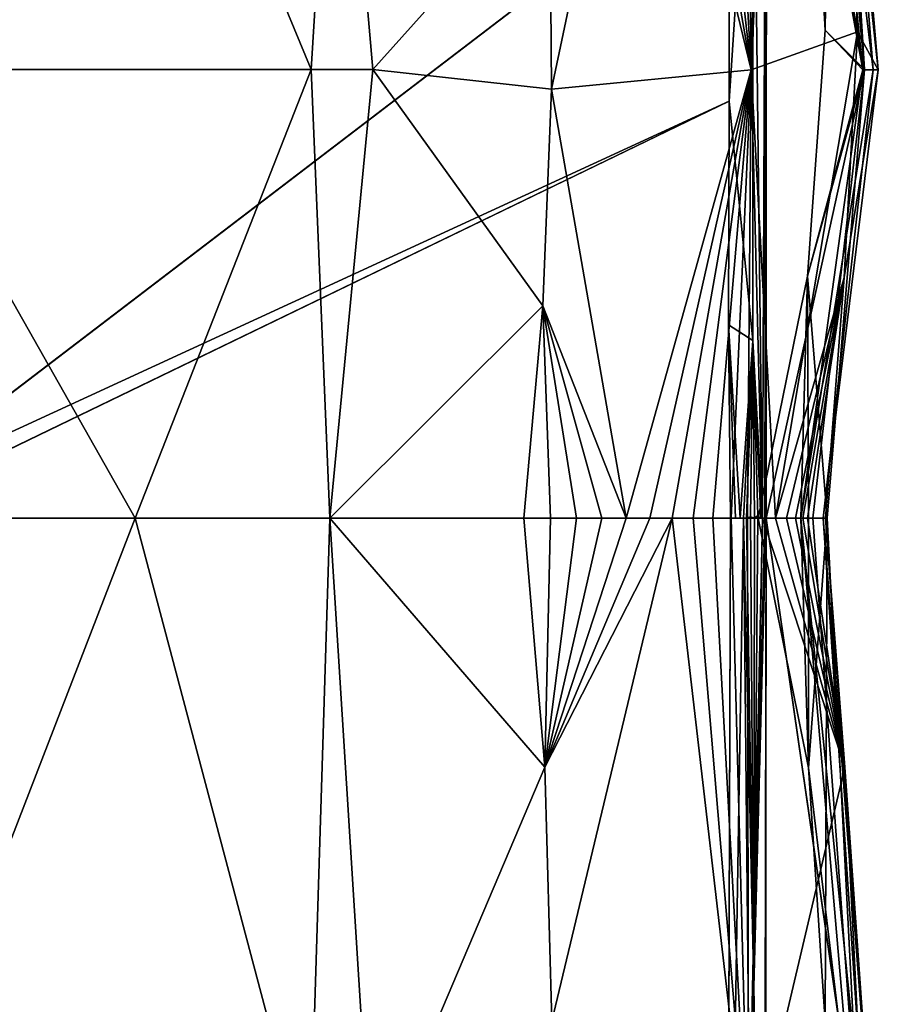
# Model space of a CAD drawing. Units: inches. Extents: x 0 to 236, y -4 to 202.
# Drawn here: x 31 to 36, y 75 to 80 of the extents above; entities that cross this region are included whole.
import ezdxf

# ---------------------------------------------------------------- set-up
doc = ezdxf.new("R2010")
doc.units = ezdxf.units.IN
doc.header["$MEASUREMENT"] = 0
doc.layers.add('SEAT-UPHOLSTERY', color=5, linetype='Continuous')

# ---------------------------------------------------------------- blocks, each defined once
blk = doc.blocks.new('SSK3N_0T')
at = {"layer": 'SEAT-UPHOLSTERY'}
for points, invisible_edges in [([(30.2498, -11.4973, 2.7559), (35.2045, 5.5964, 2.756), (35.2014, -17.5447, 2.756)], 15), ([(29.0735, -11.1677, 2.7559), (0, -17.5357, 2.7559), (-29.0735, -11.1677, 2.7559)], 15), ([(28.9901, -11.2356, 2.7559), (0, -17.5357, 2.7559), (29.0735, -11.1677, 2.7559)], 3), ([(28.9168, -11.3141, 2.7559), (0, -17.5357, 2.7559), (28.9901, -11.2356, 2.7559)], 3), ([(28.8548, -11.4019, 2.7559), (0, -17.5357, 2.7559), (28.9168, -11.3141, 2.7559)], 3), ([(28.8053, -11.4973, 2.7559), (0, -17.5357, 2.7559), (28.8548, -11.4019, 2.7559)], 3), ([(28.7694, -11.5986, 2.7559), (0, -17.5357, 2.7559), (28.8053, -11.4973, 2.7559)], 3), ([(30.2498, -11.4973, 2.7559), (35.2014, -17.5447, 2.756), (30.2858, -11.5986, 2.7559)], 3), ([(28.7694, -11.5986, 2.7559), (11.811, -17.5357, 2.7559), (0, -17.5357, 2.7559)], 15), ([(28.7475, -11.7038, 2.7559), (11.811, -17.5357, 2.7559), (28.7694, -11.5986, 2.7559)], 3), ([(30.2858, -11.5986, 2.7559), (35.2014, -17.5447, 2.756), (30.3076, -11.7038, 2.7559)], 3), ([(28.7402, -11.811, 2.7559), (11.811, -17.5357, 2.7559), (28.7475, -11.7038, 2.7559)], 3), ([(30.3076, -11.7038, 2.7559), (35.2014, -17.5447, 2.756), (30.315, -11.811, 2.7559)], 3), ([(28.7475, -11.9182, 2.7559), (11.811, -17.5357, 2.7559), (28.7402, -11.811, 2.7559)], 3), ([(30.315, -11.811, 2.7559), (35.2014, -17.5447, 2.756), (30.3076, -11.9182, 2.7559)], 3), ([(28.7694, -12.0235, 2.7559), (11.811, -17.5357, 2.7559), (28.7475, -11.9182, 2.7559)], 3), ([(30.3076, -11.9182, 2.7559), (35.2014, -17.5447, 2.756), (30.2858, -12.0235, 2.7559)], 3), ([(28.8053, -12.1247, 2.7559), (11.811, -17.5357, 2.7559), (28.7694, -12.0235, 2.7559)], 3), ([(30.2858, -12.0235, 2.7559), (35.2014, -17.5447, 2.756), (30.2498, -12.1247, 2.7559)], 3), ([(28.8053, -12.1247, 2.7559), (17.7164, -17.5357, 2.7559), (11.811, -17.5357, 2.7559)], 15), ([(28.8548, -12.2201, 2.7559), (17.7164, -17.5357, 2.7559), (28.8053, -12.1247, 2.7559)], 3), ([(30.2498, -12.1247, 2.7559), (35.2014, -17.5447, 2.756), (30.2003, -12.2201, 2.7559)], 3), ([(28.9168, -12.3079, 2.7559), (17.7164, -17.5357, 2.7559), (28.8548, -12.2201, 2.7559)], 3), ([(30.2003, -12.2201, 2.7559), (35.2014, -17.5447, 2.756), (30.1384, -12.3079, 2.7559)], 3), ([(28.9901, -12.3865, 2.7559), (17.7164, -17.5357, 2.7559), (28.9168, -12.3079, 2.7559)], 3), ([(30.1384, -12.3079, 2.7559), (35.2014, -17.5447, 2.756), (30.065, -12.3865, 2.7559)], 3), ([(29.0735, -12.4543, 2.7559), (17.7164, -17.5357, 2.7559), (28.9901, -12.3865, 2.7559)], 3), ([(30.065, -12.3865, 2.7559), (35.2014, -17.5447, 2.756), (29.9816, -12.4543, 2.7559)], 3), ([(29.1653, -12.5101, 2.7559), (17.7164, -17.5357, 2.7559), (29.0735, -12.4543, 2.7559)], 3), ([(29.9816, -12.4543, 2.7559), (35.2014, -17.5447, 2.756), (29.8898, -12.5101, 2.7559)], 3), ([(29.1653, -12.5101, 2.7559), (23.622, -17.5357, 2.7559), (17.7164, -17.5357, 2.7559)], 15), ([(29.2639, -12.553, 2.7559), (23.622, -17.5357, 2.7559), (29.1653, -12.5101, 2.7559)], 3), ([(29.8898, -12.5101, 2.7559), (35.2014, -17.5447, 2.756), (29.7912, -12.553, 2.7559)], 3), ([(29.3674, -12.582, 2.7559), (23.622, -17.5357, 2.7559), (29.2639, -12.553, 2.7559)], 3), ([(29.4738, -12.5966, 2.7559), (23.622, -17.5357, 2.7559), (29.3674, -12.582, 2.7559)], 3), ([(29.7912, -12.553, 2.7559), (35.2014, -17.5447, 2.756), (29.6878, -12.582, 2.7559)], 3), ([(29.6878, -12.582, 2.7559), (35.2014, -17.5447, 2.756), (33.4795, -17.545, 2.7559)], 1), ([(29.4738, -12.5966, 2.7559), (30.6622, -17.5423, 2.7559), (23.622, -17.5357, 2.7559)], 15), ([(29.5813, -12.5966, 2.7559), (30.6622, -17.5423, 2.7559), (29.4738, -12.5966, 2.7559)], 3), ([(29.5813, -12.5966, 2.7559), (31.9743, -17.5459, 2.7559), (30.6622, -17.5423, 2.7559)], 12), ([(23.622, -17.5357, 2.7559), (30.6622, -17.5423, 2.7559), (29.5276, -17.5551, 2.7567)], 1), ([(29.5277, -17.612, 2.7686), (29.5276, -17.5551, 2.7567), (29.5277, -17.584, 2.7607)], 1), ([(29.5277, -17.6301, 2.7756), (29.5276, -17.5551, 2.7567), (29.5277, -17.612, 2.7686)], 2), ([(26.7741, -17.6905, 2.8052), (29.5439, -17.7151, 2.8382), (29.5277, -17.7327, 2.8618)], 12), ([(26.7741, -17.6905, 2.8052), (29.5277, -17.7327, 2.8618), (29.5277, -17.7427, 2.8784)], 1), ([(23.622, -17.7642, 2.9324), (23.622, -17.7586, 2.9138), (29.5276, -17.7642, 2.9324)], 12), ([(25.6719, -18.3218, 5.4134), (23.622, -17.7642, 2.9324), (29.5276, -17.7642, 2.9324)], 2), ([(29.5276, -18.1124, 12.0541), (29.5276, -18.0987, 10.9118), (32.1579, -18.4218, 12.4706)], 12), ([(32.1579, -18.4218, 12.4706), (30.9399, -18.2213, 13.2993), (29.5276, -18.1124, 12.0541)], 12)]:
    blk.add_3dface(points, dxfattribs=dict(at, invisible_edges=invisible_edges))
for points in [[(29.5276, -14.0614, 14.949), (25.6674, -12.5678, 15.0959), (25.6669, -15.0845, 15.2597)], [(29.5276, -12.9266, 14.8167), (25.6674, -12.5678, 15.0959), (29.5276, -14.0614, 14.949)], [(32.1608, -12.5686, 15.127), (29.5276, -14.0614, 14.949), (32.1606, -15.0926, 15.2857)], [(29.5276, -12.9266, 14.8167), (29.5276, -14.0614, 14.949), (32.1608, -12.5686, 15.127)], [(29.6878, -12.582, 2.7559), (31.9743, -17.5459, 2.7559), (29.5813, -12.5966, 2.7559)], [(29.6878, -12.582, 2.7559), (33.4795, -17.545, 2.7559), (31.9743, -17.5459, 2.7559)], [(32.1606, -15.0926, 15.2857), (34.6149, -14.0765, 15.1175), (32.1608, -12.5686, 15.127)], [(32.1608, -12.5686, 15.127), (34.6149, -14.0765, 15.1175), (34.6254, -12.9298, 14.9957)], [(29.5276, -14.0614, 14.949), (25.6669, -15.0845, 15.2597), (29.5276, -15.2037, 14.9628)], [(29.5276, -14.0614, 14.949), (29.5276, -15.2037, 14.9628), (32.1606, -15.0926, 15.2857)], [(32.1606, -15.0926, 15.2857), (34.6008, -15.2442, 15.1163), (34.6149, -14.0765, 15.1175)], [(29.5276, -15.2037, 14.9628), (25.6669, -15.0845, 15.2597), (25.6668, -15.4458, 15.235)], [(32.1606, -15.0926, 15.2857), (29.5276, -15.2037, 14.9628), (32.1606, -15.455, 15.2599)], [(32.1606, -15.455, 15.2599), (34.6008, -15.2442, 15.1163), (32.1606, -15.0926, 15.2857)], [(29.5276, -15.2037, 14.9628), (25.6668, -15.4458, 15.235), (28.0661, -16.4652, 15.0555)], [(28.0661, -16.4652, 15.0555), (29.5276, -16.3421, 14.8575), (29.5276, -15.2037, 14.9628)], [(30.7735, -16.4523, 15.0348), (32.1606, -15.455, 15.2599), (29.5276, -15.2037, 14.9628)], [(30.7735, -16.4523, 15.0348), (29.5276, -15.2037, 14.9628), (29.5276, -16.3421, 14.8575)], [(33.321, -16.4936, 15.1011), (34.6008, -15.2442, 15.1163), (32.1606, -15.455, 15.2599)], [(28.0661, -16.4652, 15.0555), (25.6668, -15.4458, 15.235), (26.5748, -16.5066, 15.1221)], [(32.0443, -16.5031, 15.1164), (32.1606, -15.455, 15.2599), (30.7735, -16.4523, 15.0348)], [(33.321, -16.4936, 15.1011), (32.1606, -15.455, 15.2599), (32.0443, -16.5031, 15.1164)], [(29.5276, -16.3421, 14.8575), (28.0661, -16.4652, 15.0555), (29.5276, -16.4977, 14.8284)], [(29.5276, -16.4977, 14.8284), (30.7735, -16.4523, 15.0348), (29.5276, -16.3421, 14.8575)], [(29.5276, -17.2114, 14.5054), (28.0661, -16.4652, 15.0555), (26.5748, -16.5066, 15.1221)], [(29.5276, -16.7984, 14.7338), (28.0661, -16.4652, 15.0555), (29.5276, -16.9421, 14.6687)], [(29.5276, -16.4977, 14.8284), (28.0661, -16.4652, 15.0555), (29.5276, -16.65, 14.7871)], [(29.5276, -17.0802, 14.5924), (28.0661, -16.4652, 15.0555), (29.5276, -17.2114, 14.5054)], [(29.5276, -16.9421, 14.6687), (28.0661, -16.4652, 15.0555), (29.5276, -17.0802, 14.5924)], [(29.5276, -16.65, 14.7871), (28.0661, -16.4652, 15.0555), (29.5276, -16.7984, 14.7338)], [(29.5276, -16.9421, 14.6687), (32.0443, -16.5031, 15.1164), (30.7735, -16.4523, 15.0348)], [(29.5276, -16.9421, 14.6687), (30.7735, -16.4523, 15.0348), (29.5276, -16.7984, 14.7338)], [(29.5276, -16.65, 14.7871), (30.7735, -16.4523, 15.0348), (29.5276, -16.4977, 14.8284)], [(29.5276, -16.7984, 14.7338), (30.7735, -16.4523, 15.0348), (29.5276, -16.65, 14.7871)], [(29.5276, -17.2114, 14.5054), (26.5748, -16.5066, 15.1221), (25.6664, -17.6593, 14.4881)], [(32.1578, -17.6747, 14.5079), (32.0443, -16.5031, 15.1164), (29.5276, -16.9421, 14.6687)], [(32.0443, -16.5031, 15.1164), (34.6913, -17.0619, 14.7566), (33.321, -16.4936, 15.1011)], [(32.1578, -17.6747, 14.5079), (34.6913, -17.0619, 14.7566), (32.0443, -16.5031, 15.1164)], [(29.5276, -16.9421, 14.6687), (29.5276, -17.0802, 14.5924), (32.1578, -17.6747, 14.5079)], [(32.1578, -17.6747, 14.5079), (29.5276, -17.0802, 14.5924), (29.5276, -17.2114, 14.5054)], [(32.1578, -17.6747, 14.5079), (34.749, -17.2202, 14.652), (34.6913, -17.0619, 14.7566)], [(29.5276, -17.3352, 14.4083), (29.5276, -17.2114, 14.5054), (25.6664, -17.6593, 14.4881)], [(32.1578, -17.6747, 14.5079), (29.5276, -17.2114, 14.5054), (29.5276, -17.3352, 14.4083)], [(34.8185, -17.3748, 14.5254), (34.749, -17.2202, 14.652), (32.1578, -17.6747, 14.5079)], [(25.6664, -17.6593, 14.4881), (29.5276, -17.451, 14.3014), (29.5276, -17.3352, 14.4083)], [(29.5276, -17.3352, 14.4083), (29.5276, -17.451, 14.3014), (32.1578, -17.6747, 14.5079)], [(32.1578, -17.6747, 14.5079), (34.8973, -17.5216, 14.3763), (34.8185, -17.3748, 14.5254)], [(25.6664, -17.6593, 14.4881), (29.5276, -17.5579, 14.1856), (29.5276, -17.451, 14.3014)], [(32.1578, -17.6747, 14.5079), (29.5276, -17.451, 14.3014), (29.5276, -17.5579, 14.1856)], [(24.1763, -17.6837, 2.8052), (23.622, -17.5357, 2.7559), (29.5277, -17.6301, 2.7756)], [(29.5277, -17.6301, 2.7756), (23.622, -17.5357, 2.7559), (29.5276, -17.5551, 2.7567)], [(29.5276, -17.655, 14.0618), (29.5276, -17.5579, 14.1856), (25.6664, -17.6593, 14.4881)], [(29.5277, -17.584, 2.7607), (29.5276, -17.5551, 2.7567), (30.6622, -17.5423, 2.7559)], [(32.1578, -17.6747, 14.5079), (29.5276, -17.5579, 14.1856), (29.5276, -17.655, 14.0618)], [(30.5705, -17.6863, 2.8052), (29.5277, -17.612, 2.7686), (30.6622, -17.5423, 2.7559)], [(30.6622, -17.5423, 2.7559), (29.5277, -17.612, 2.7686), (29.5277, -17.584, 2.7607)], [(30.6622, -17.5423, 2.7559), (31.9743, -17.5459, 2.7559), (30.5705, -17.6863, 2.8052)], [(30.5705, -17.6863, 2.8052), (31.9743, -17.5459, 2.7559), (34.1371, -17.6873, 2.8052)], [(31.9743, -17.5459, 2.7559), (33.4795, -17.545, 2.7559), (34.1371, -17.6873, 2.8052)], [(32.1578, -17.6747, 14.5079), (34.9731, -17.6441, 14.2233), (34.8973, -17.5216, 14.3763)], [(30.5705, -17.6863, 2.8052), (29.5277, -17.6301, 2.7756), (29.5277, -17.612, 2.7686)], [(24.1763, -17.6837, 2.8052), (29.5277, -17.6301, 2.7756), (26.7741, -17.6905, 2.8052)], [(25.6664, -17.6593, 14.4881), (29.5276, -17.742, 13.9306), (29.5276, -17.655, 14.0618)], [(26.5748, -18.2999, 13.3385), (28.0664, -18.2262, 13.3018), (25.6664, -17.6593, 14.4881)], [(25.6664, -17.6593, 14.4881), (28.0664, -18.2262, 13.3018), (29.5276, -17.742, 13.9306)], [(26.7741, -17.6905, 2.8052), (29.5277, -17.6301, 2.7756), (29.5277, -17.6475, 2.7841)], [(26.7741, -17.6905, 2.8052), (29.5277, -17.6475, 2.7841), (29.5345, -17.6724, 2.7992)], [(26.7741, -17.6905, 2.8052), (29.5345, -17.6724, 2.7992), (29.5277, -17.6949, 2.8176)], [(29.5276, -17.655, 14.0618), (29.5276, -17.742, 13.9306), (32.1578, -17.6747, 14.5079)], [(32.1578, -17.6747, 14.5079), (29.5276, -17.8183, 13.7925), (32.3817, -18.2996, 13.3384)], [(32.1578, -17.6747, 14.5079), (29.5276, -17.742, 13.9306), (29.5276, -17.8183, 13.7925)], [(29.5277, -17.6475, 2.7841), (29.5277, -17.6301, 2.7756), (30.5705, -17.6863, 2.8052)], [(30.5705, -17.6863, 2.8052), (29.5345, -17.6724, 2.7992), (29.5277, -17.6475, 2.7841)], [(29.5277, -17.6949, 2.8176), (29.5345, -17.6724, 2.7992), (30.5705, -17.6863, 2.8052)], [(35.0383, -17.7396, 14.0789), (34.9731, -17.6441, 14.2233), (32.1578, -17.6747, 14.5079)], [(35.0941, -17.8161, 13.9403), (32.1578, -17.6747, 14.5079), (32.3817, -18.2996, 13.3384)], [(35.0383, -17.7396, 14.0789), (32.1578, -17.6747, 14.5079), (35.0941, -17.8161, 13.9403)], [(26.7741, -17.6905, 2.8052), (23.622, -17.7427, 2.8784), (24.1763, -17.6837, 2.8052)], [(29.5276, -17.7642, 2.9324), (23.622, -17.7514, 2.8958), (26.7741, -17.6905, 2.8052)], [(26.7741, -17.6905, 2.8052), (23.622, -17.7514, 2.8958), (23.622, -17.7427, 2.8784)], [(26.7741, -17.6905, 2.8052), (29.5269, -17.7553, 2.9046), (29.5276, -17.7642, 2.9324)], [(29.5277, -17.7427, 2.8784), (29.5269, -17.7553, 2.9046), (26.7741, -17.6905, 2.8052)], [(26.7741, -17.6905, 2.8052), (29.5277, -17.6949, 2.8176), (29.5439, -17.7151, 2.8382)], [(28.0618, -18.0117, 8.6614), (29.5276, -18.0129, 7.2462), (29.5276, -17.7165, 8.6614)], [(28.0618, -18.0117, 8.6614), (29.5276, -17.7165, 8.6614), (29.5276, -17.9663, 9.777)], [(29.5276, -17.7165, 8.6614), (29.5276, -18.0129, 7.2462), (30.9481, -18.0055, 8.6614)], [(30.9481, -18.0055, 8.6614), (29.5276, -17.9663, 9.777), (29.5276, -17.7165, 8.6614)], [(29.5277, -17.7427, 2.8784), (30.5705, -17.6863, 2.8052), (34.1371, -17.6873, 2.8052)], [(29.5277, -17.7327, 2.8618), (29.5439, -17.7151, 2.8382), (30.5705, -17.6863, 2.8052)], [(30.5705, -17.6863, 2.8052), (29.5439, -17.7151, 2.8382), (29.5277, -17.6949, 2.8176)], [(29.5277, -17.7327, 2.8618), (30.5705, -17.6863, 2.8052), (29.5277, -17.7427, 2.8784)], [(29.5277, -17.7427, 2.8784), (34.1371, -17.6873, 2.8052), (35.1984, -17.7653, 2.9302)], [(29.5276, -17.7642, 2.9324), (23.622, -17.7586, 2.9138), (23.622, -17.7514, 2.8958)], [(25.6719, -18.3218, 5.4134), (29.5276, -17.7642, 2.9324), (29.5276, -18.0374, 4.3566)], [(28.0664, -18.2262, 13.3018), (29.5276, -17.8183, 13.7925), (29.5276, -17.742, 13.9306)], [(35.1984, -17.7653, 2.9302), (29.5269, -17.7553, 2.9046), (29.5277, -17.7427, 2.8784)], [(29.5276, -17.7642, 2.9324), (29.5269, -17.7553, 2.9046), (35.1984, -17.7653, 2.9302)], [(32.16, -18.3401, 5.4127), (29.5276, -17.7642, 2.9324), (35.1984, -17.7653, 2.9302)], [(29.5276, -18.0374, 4.3566), (29.5276, -17.7642, 2.9324), (32.16, -18.3401, 5.4127)], [(32.16, -18.3401, 5.4127), (35.1984, -17.7653, 2.9302), (35.2158, -18.0535, 4.3389)], [(29.5276, -17.8834, 13.6488), (29.5276, -17.8183, 13.7925), (28.0664, -18.2262, 13.3018)], [(32.3817, -18.2996, 13.3384), (29.5276, -17.8183, 13.7925), (30.9399, -18.2213, 13.2993)], [(30.9399, -18.2213, 13.2993), (29.5276, -17.8183, 13.7925), (29.5276, -17.8834, 13.6488)], [(35.0941, -17.8161, 13.9403), (32.3817, -18.2996, 13.3384), (33.8247, -18.2402, 13.3087)], [(28.0664, -18.2262, 13.3018), (29.5276, -17.9367, 13.5004), (29.5276, -17.8834, 13.6488)], [(30.9399, -18.2213, 13.2993), (29.5276, -17.8834, 13.6488), (29.5276, -17.9367, 13.5004)], [(29.5276, -18.0987, 10.9118), (25.6669, -18.3589, 10.0069), (29.5276, -17.9663, 9.777)], [(29.5276, -17.9663, 9.777), (25.6669, -18.3589, 10.0069), (25.667, -18.2991, 9.6277)], [(29.5276, -17.9663, 9.777), (25.667, -18.2991, 9.6277), (28.0618, -18.0117, 8.6614)], [(28.0664, -18.2262, 13.3018), (29.5276, -17.978, 13.3481), (29.5276, -17.9367, 13.5004)], [(29.5276, -17.9367, 13.5004), (29.5276, -17.978, 13.3481), (30.9399, -18.2213, 13.2993)], [(29.5276, -18.0987, 10.9118), (29.5276, -17.9663, 9.777), (32.1581, -18.391, 10.009)], [(30.9481, -18.0055, 8.6614), (32.1581, -18.3313, 9.6287), (29.5276, -17.9663, 9.777)], [(32.1581, -18.391, 10.009), (29.5276, -17.9663, 9.777), (32.1581, -18.3313, 9.6287)], [(28.0618, -18.0117, 8.6614), (25.667, -18.2991, 9.6277), (26.572, -18.1102, 8.6614)], [(26.572, -18.1102, 8.6614), (29.5276, -18.1208, 5.8032), (28.0618, -18.0117, 8.6614)], [(28.0618, -18.0117, 8.6614), (29.5276, -18.1208, 5.8032), (29.5276, -18.0129, 7.2462)], [(29.5276, -18.0071, 13.1925), (29.5276, -17.978, 13.3481), (28.0664, -18.2262, 13.3018)], [(29.5276, -18.0071, 13.1925), (28.0664, -18.2262, 13.3018), (29.5276, -18.1124, 12.0541)], [(30.9399, -18.2213, 13.2993), (29.5276, -17.978, 13.3481), (29.5276, -18.0071, 13.1925)], [(30.9481, -18.0055, 8.6614), (29.5276, -18.0129, 7.2462), (29.5276, -18.1208, 5.8032)], [(32.16, -18.3401, 5.4127), (30.9481, -18.0055, 8.6614), (29.5276, -18.1208, 5.8032)], [(29.5276, -18.1124, 12.0541), (30.9399, -18.2213, 13.2993), (29.5276, -18.0071, 13.1925)], [(32.3918, -18.1099, 8.6614), (30.9481, -18.0055, 8.6614), (32.16, -18.3401, 5.4127)], [(32.3918, -18.1099, 8.6614), (32.1581, -18.3313, 9.6287), (30.9481, -18.0055, 8.6614)], [(32.1581, -18.391, 10.009), (35.2544, -18.0129, 9.7741), (35.2524, -18.1441, 10.9119)], [(33.8345, -18.0287, 8.6614), (35.2544, -18.0129, 9.7741), (32.1581, -18.3313, 9.6287)], [(32.1581, -18.3313, 9.6287), (35.2544, -18.0129, 9.7741), (32.1581, -18.391, 10.009)], [(29.5276, -18.0374, 4.3566), (29.5276, -18.1208, 5.8032), (25.6719, -18.3218, 5.4134)], [(32.16, -18.3401, 5.4127), (29.5276, -18.1208, 5.8032), (29.5276, -18.0374, 4.3566)], [(33.8345, -18.0287, 8.6614), (32.1581, -18.3313, 9.6287), (32.3918, -18.1099, 8.6614)], [(35.2158, -18.0535, 4.3389), (35.2273, -18.1363, 5.1845), (32.16, -18.3401, 5.4127)], [(32.3918, -18.1099, 8.6614), (35.2376, -18.1513, 6.052), (33.8345, -18.0287, 8.6614)], [(29.5276, -18.0987, 10.9118), (25.6664, -18.395, 12.4629), (25.6669, -18.3589, 10.0069)], [(29.5276, -18.1124, 12.0541), (25.6664, -18.395, 12.4629), (29.5276, -18.0987, 10.9118)], [(29.5276, -18.1124, 12.0541), (28.0664, -18.2262, 13.3018), (25.6664, -18.395, 12.4629)], [(25.6719, -18.3218, 5.4134), (29.5276, -18.1208, 5.8032), (26.572, -18.1102, 8.6614)], [(32.1579, -18.4218, 12.4706), (29.5276, -18.0987, 10.9118), (32.1581, -18.391, 10.009)], [(32.16, -18.3401, 5.4127), (35.2376, -18.1513, 6.052), (32.3918, -18.1099, 8.6614)], [(32.16, -18.3401, 5.4127), (35.2273, -18.1363, 5.1845), (35.2376, -18.1513, 6.052)], [(32.1581, -18.391, 10.009), (35.2524, -18.1441, 10.9119), (32.1579, -18.4218, 12.4706)], [(32.1579, -18.4218, 12.4706), (35.2524, -18.1441, 10.9119), (35.2482, -18.1548, 12.0616)], [(32.1579, -18.4218, 12.4706), (35.2482, -18.1548, 12.0616), (33.8247, -18.2402, 13.3087)], [(28.0664, -18.2262, 13.3018), (26.5748, -18.2999, 13.3385), (25.6664, -18.395, 12.4629)], [(32.1579, -18.4218, 12.4706), (32.3817, -18.2996, 13.3384), (30.9399, -18.2213, 13.2993)], [(33.8247, -18.2402, 13.3087), (32.3817, -18.2996, 13.3384), (32.1579, -18.4218, 12.4706)]]:
    blk.add_3dface(points, dxfattribs=at)

msp = doc.modelspace()

# ---------------------------------------------------------------- block references
at = {"rotation": 90}
msp.add_blockref('SSK3N_0T', (17.7164, 47.8901), dxfattribs=at)

doc.saveas('drawing.dxf')
